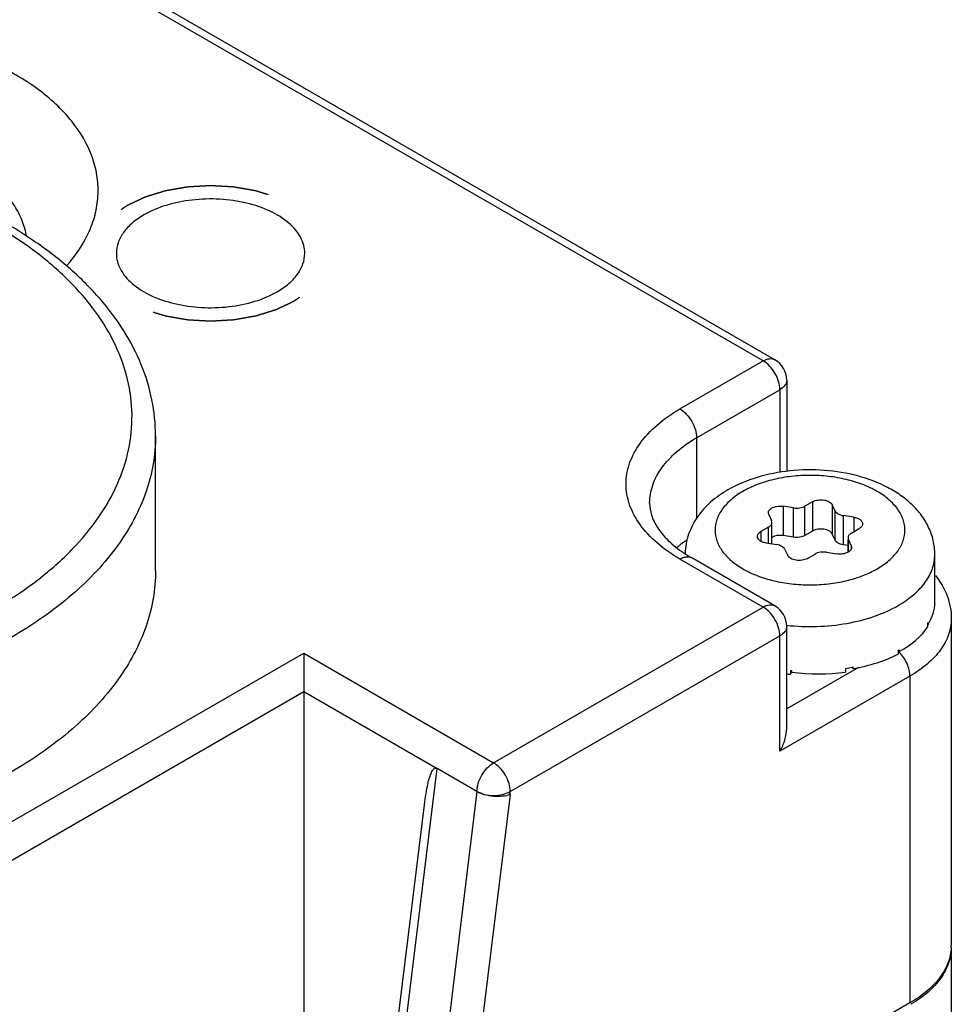
# Model space of a CAD drawing. Units: inches. Extents: x 0.7 to 21.3, y 0.5 to 16.
# Drawn here: x 2.8 to 3.6, y 14 to 14.8 of the extents above; entities that cross this region are included whole.
import ezdxf

# ---------------------------------------------------------------- set-up
doc = ezdxf.new("R2010")
doc.units = ezdxf.units.IN
doc.header["$LTSCALE"] = 1.21
doc.header["$MEASUREMENT"] = 0
doc.linetypes.add('HIDDEN', pattern=[0.2, 0.1, -0.1])
doc.layers.get('0').update_dxf_attribs({"linetype": 'CONTINUOUS'})
doc.layers.add('AXIS', color=7, linetype='CONTINUOUS')
doc.layers.add('DEFAULT_2', color=7, linetype='HIDDEN')

msp = doc.modelspace()

# ---------------------------------------------------------------- linework, layer by layer
at = {"color": 7, "linetype": 'CONTINUOUS'}
for p, q in [((3.46155, 14.55856), (2.8438, 14.91521)), ((3.47139, 14.55953), (2.85364, 14.91618)), ((3.39195, 14.51838), (3.46155, 14.55856)), ((3.48123, 14.54248), (3.48123, 14.46625)), ((3.40587, 14.49427), (3.47547, 14.53445)), ((3.47547, 14.53445), (3.47547, 14.4652)), ((3.40587, 14.49427), (3.40587, 14.42638)), ((3.47824, 14.43694), (3.47824, 14.41245)), ((3.48695, 14.4356), (3.47824, 14.43694)), ((3.48695, 14.4111), (3.48695, 14.4356)), ((3.50284, 14.44075), (3.49646, 14.43707)), ((3.49646, 14.41257), (3.49646, 14.43707)), ((3.50284, 14.44075), (3.50284, 14.41626)), ((3.51931, 14.4382), (3.51931, 14.41371)), ((3.52164, 14.43317), (3.51931, 14.4382)), ((3.46618, 14.42998), (3.46585, 14.43146)), ((3.46618, 14.42998), (3.46852, 14.42495)), ((3.52164, 14.40868), (3.52164, 14.43317)), ((3.5286, 14.40466), (3.5286, 14.42915)), ((3.53732, 14.4278), (3.5286, 14.42915)), ((3.53732, 14.4278), (3.53732, 14.41575)), ((3.46597, 14.41946), (3.45959, 14.41578)), ((3.46597, 14.40597), (3.46597, 14.41946)), ((3.46885, 14.42348), (3.46852, 14.42495)), ((3.46885, 14.40552), (3.46885, 14.42348)), ((3.53535, 14.41461), (3.54173, 14.4183)), ((3.45959, 14.41578), (3.45959, 14.40781)), ((3.48695, 14.4111), (3.47824, 14.41245)), ((3.50284, 14.41626), (3.49646, 14.41257)), ((3.52164, 14.40868), (3.51931, 14.41371)), ((3.53247, 14.4106), (3.5328, 14.40912)), ((3.53247, 14.39862), (3.53247, 14.40912)), ((3.5328, 14.39882), (3.5328, 14.40912)), ((3.53514, 14.40409), (3.5328, 14.40912)), ((3.464, 14.40627), (3.47272, 14.40492)), ((3.47968, 14.40091), (3.48201, 14.39587)), ((3.53247, 14.40406), (3.5286, 14.40466)), ((3.53514, 14.40409), (3.53514, 14.40141)), ((3.53514, 14.40409), (3.53547, 14.40262)), ((3.46155, 14.35267), (3.39195, 14.39285)), ((3.47139, 14.35364), (3.40179, 14.39382)), ((3.49848, 14.39333), (3.50486, 14.39701)), ((3.51437, 14.39848), (3.52308, 14.39713)), ((3.60499, 14.35643), (3.60499, 14.39663)), ((3.23619, 14.22256), (3.46155, 14.35267)), ((3.61877, 14.3431), (3.61877, 14.06986)), ((3.48123, 14.2515), (3.48123, 14.3366)), ((3.59901, 14.33907), (3.59901, 14.33585)), ((3.59931, 14.33825), (3.59902, 14.33832)), ((3.59931, 14.33958), (3.59931, 14.33825)), ((3.25011, 14.19845), (3.47547, 14.32856)), ((3.47547, 14.23212), (3.47547, 14.32856)), ((2.65993, 14.07308), (3.07751, 14.31417)), ((3.07751, 14.31417), (3.23619, 14.22256)), ((3.07751, 14.31417), (3.07751, 14.28203)), ((3.57443, 14.31658), (3.57443, 14.31337)), ((3.57509, 14.31564), (3.57449, 14.31603)), ((3.57509, 14.31697), (3.57509, 14.31564)), ((3.54124, 14.30224), (3.48123, 14.2676)), ((3.53636, 14.30125), (3.53584, 14.30233)), ((3.53611, 14.30252), (3.53636, 14.30258)), ((3.53636, 14.30258), (3.53636, 14.30125)), ((3.58418, 14.29489), (3.47547, 14.23212)), ((3.48434, 14.29968), (3.48434, 14.29647)), ((3.48516, 14.29946), (3.48434, 14.29647)), ((3.48526, 14.2996), (3.48526, 14.29827)), ((3.53029, 14.30142), (3.53029, 14.29821)), ((3.58418, 14.29489), (3.58418, 14.02165)), ((2.69353, 14.06034), (3.07751, 14.28203)), ((3.07751, 14.28203), (3.07751, 13.91235)), ((3.07751, 14.28203), (3.18887, 14.21774)), ((3.14015, 13.81994), (3.18887, 14.21774)), ((3.22227, 14.19845), (3.18887, 14.21774)), ((3.22227, 14.19845), (3.17356, 13.80065)), ((3.24995, 14.19594), (3.20156, 13.80074)), ((3.24995, 14.19594), (3.25011, 14.19845)), ((3.13448, 13.82876), (3.1784, 14.18741)), ((3.61877, 14.06826), (3.61877, 7.67125)), ((3.58418, 14.02165), (3.20156, 13.80074))]:
    msp.add_line(p, q, dxfattribs=at)
for centre, radius, start, end in [((3.46155, 14.54248), 0.01968, 359.99955, 60.01736), ((3.45968, 14.49434), 0.116, 236.17281, 240.06136), ((3.46155, 14.3366), 0.01969, 0.55283, 59.44744), ((3.55906, 14.36357), 0.04686, 328.47684, 328.84043), ((3.55933, 14.36341), 0.04654, 328.84043, 329.20542), ((3.55592, 14.29613), 0.02705, 46.63574, 47.37073), ((3.52558, 14.4012), 0.0977, 299.99935, 300.44478), ((3.55558, 14.29577), 0.02754, 45.53869, 46.63476), ((3.55506, 14.29525), 0.02827, 43.59509, 45.53559), ((3.50265, 14.4631), 0.16403, 279.70205, 281.65367), ((3.50335, 14.45958), 0.16043, 281.6623, 281.78178), ((3.50042, 14.4755), 0.17655, 264.7755, 265.07574), ((3.57943, 14.06987), 0.03934, 357.7173, 358.95314), ((3.5795, 14.06986), 0.03928, 358.95329, 0.00002), ((3.57946, 14.06826), 0.03931, 0.00018, 1.2996)]:
    msp.add_arc(centre, radius, start, end, dxfattribs=at)
for major_axis, ratio, start_param, end_param in [((0.10433, 0.00065), 0.53477, 5.948437, 6.279823), ((0.10432, -0.00209), 0.536851, 5.517502, 5.953624), ((0.1043, -0.0045), 0.546371, 5.085245, 5.521367), ((0.10426, -0.00668), 0.582459, -1.721039, -1.69058), ((0.10427, -0.00628), 0.563796, -1.684998, -1.248876)]:
    msp.add_ellipse((3.50066, 14.35596), major_axis=major_axis, ratio=ratio, start_param=start_param, end_param=end_param, dxfattribs=at)
for points, knots in [([(2.87925, 14.63813), (2.88698, 14.64681), (2.89678, 14.6612), (2.90395, 14.68238), (2.9061, 14.69819), (2.90509, 14.71403), (2.89944, 14.73535), (2.8839, 14.76127), (2.85487, 14.78778), (2.8167, 14.8097), (2.77124, 14.8261), (2.73826, 14.83273), (2.72109, 14.83502)], [0, 0, 0, 0, 0.110484, 0.161723, 0.211504, 0.261057, 0.311639, 0.419821, 0.542556, 0.681596, 0.835337, 1, 1, 1, 1]), ([(2.69818, 14.30366), (2.72797, 14.3112), (2.77085, 14.3257), (2.82261, 14.35258), (2.85577, 14.37488), (2.88373, 14.39952), (2.90603, 14.42612), (2.92224, 14.45431), (2.93201, 14.48364), (2.93504, 14.51357), (2.93124, 14.54345), (2.92073, 14.57268), (2.90381, 14.60071), (2.88084, 14.62711), (2.85227, 14.6515), (2.81856, 14.67352), (2.79377, 14.68601), (2.78071, 14.69183)], [0, 0, 0, 0, 0.157327, 0.230011, 0.298076, 0.361398, 0.420179, 0.475006, 0.526895, 0.577245, 0.627689, 0.679846, 0.735078, 0.794352, 0.858204, 0.926807, 1, 1, 1, 1]), ([(2.95361, 14.49587), (2.9536, 14.50594), (2.95153, 14.52632), (2.9424, 14.55604), (2.92758, 14.58451), (2.90748, 14.61131), (2.88251, 14.63618), (2.84222, 14.66728), (2.80737, 14.68579), (2.78279, 14.69633)], [0, 0, 0, 0, 0.10853, 0.218974, 0.33315, 0.452624, 0.578579, 0.711736, 1, 1, 1, 1]), ([(3.46155, 14.55856), (3.46317, 14.5595), (3.46577, 14.56053), (3.46924, 14.56045), (3.47073, 14.55991), (3.47138, 14.55953)], [0, 0, 0, 0, 0.547728, 0.781589, 1, 1, 1, 1]), ([(3.47547, 14.53445), (3.47547, 14.53673), (3.47461, 14.54154), (3.47163, 14.5483), (3.46726, 14.55427), (3.46352, 14.55742), (3.46155, 14.55856)], [0, 0, 0, 0, 0.237217, 0.499978, 0.762744, 1, 1, 1, 1]), ([(3.48123, 14.54248), (3.48123, 14.54174), (3.48096, 14.54017), (3.47929, 14.53712), (3.47709, 14.53539), (3.47547, 14.53445)], [0, 0, 0, 0, 0.218408, 0.452257, 1, 1, 1, 1]), ([(3.39195, 14.39285), (3.3852, 14.39674), (3.37296, 14.40517), (3.35834, 14.42054), (3.34908, 14.43756), (3.34588, 14.45561), (3.34908, 14.47367), (3.35834, 14.49069), (3.37296, 14.50606), (3.3852, 14.51448), (3.39195, 14.51838)], [0, 0, 0, 0, 0.14486, 0.274485, 0.391094, 0.500003, 0.608912, 0.725519, 0.855144, 1, 1, 1, 1]), ([(3.39195, 14.51838), (3.39393, 14.51724), (3.39767, 14.51409), (3.40203, 14.50812), (3.40501, 14.50136), (3.40587, 14.49655), (3.40587, 14.49427)], [0, 0, 0, 0, 0.237218, 0.499999, 0.762781, 1, 1, 1, 1]), ([(2.95361, 14.49579), (2.95361, 14.48797), (2.95224, 14.47214), (2.94402, 14.4404), (2.92291, 14.40148), (2.88358, 14.36017), (2.83156, 14.32434), (2.76877, 14.29511), (2.6975, 14.27344), (2.62036, 14.26012), (2.54022, 14.25562), (2.46008, 14.26012), (2.38294, 14.27344), (2.31167, 14.29511), (2.24888, 14.32434), (2.19686, 14.36017), (2.15753, 14.40148), (2.13642, 14.4404), (2.1282, 14.47214), (2.12684, 14.48797), (2.12684, 14.49579)], [0, 0, 0, 0, 0.022545, 0.045515, 0.094082, 0.14808, 0.20844, 0.275005, 0.346829, 0.422431, 0.5, 0.577569, 0.653171, 0.724995, 0.79156, 0.85192, 0.905918, 0.954484, 0.977455, 1, 1, 1, 1]), ([(3.36661, 14.43954), (3.36661, 14.44465), (3.36849, 14.45529), (3.37656, 14.47012), (3.38931, 14.48353), (3.39999, 14.49087), (3.40587, 14.49427)], [0, 0, 0, 0, 0.217819, 0.451036, 0.710286, 1, 1, 1, 1]), ([(3.60499, 14.39663), (3.60499, 14.40052), (3.6041, 14.40833), (3.6002, 14.41946), (3.59406, 14.42963), (3.58604, 14.43864), (3.57646, 14.44642), (3.56166, 14.45534), (3.54033, 14.46331), (3.5126, 14.46783), (3.48406, 14.46742), (3.45665, 14.4621), (3.4397, 14.45507), (3.43207, 14.45066)], [0, 0, 0, 0, 0.055472, 0.111032, 0.166973, 0.223789, 0.282098, 0.34239, 0.469485, 0.603928, 0.740867, 0.874361, 1, 1, 1, 1]), ([(3.55676, 14.38465), (3.56024, 14.38666), (3.56655, 14.39101), (3.5741, 14.39894), (3.57888, 14.40772), (3.58053, 14.41704), (3.57888, 14.42635), (3.5741, 14.43513), (3.56655, 14.44307), (3.55657, 14.44994), (3.54452, 14.45555), (3.53084, 14.45971), (3.51604, 14.46227), (3.50066, 14.46313), (3.48528, 14.46227), (3.47048, 14.45971), (3.4568, 14.45555), (3.44841, 14.45164), (3.44457, 14.44942)], [0, 0, 0, 0, 0.060381, 0.114392, 0.162975, 0.208347, 0.253719, 0.302301, 0.356315, 0.416695, 0.483282, 0.555128, 0.630754, 0.708348, 0.785941, 0.861568, 0.933411, 1, 1, 1, 1]), ([(3.43207, 14.45066), (3.42704, 14.44776), (3.41764, 14.4412), (3.40798, 14.43069), (3.40222, 14.42122), (3.39898, 14.41365), (3.39692, 14.4057), (3.39639, 14.40026), (3.39634, 14.39753)], [0, 0, 0, 0, 0.260186, 0.510253, 0.633353, 0.755852, 0.877895, 1, 1, 1, 1]), ([(3.44457, 14.44942), (3.44108, 14.44741), (3.43477, 14.44307), (3.42722, 14.43513), (3.42245, 14.42635), (3.42079, 14.41704), (3.42245, 14.40772), (3.42722, 14.39894), (3.43477, 14.39101), (3.44475, 14.38414), (3.4568, 14.37853), (3.47048, 14.37437), (3.48528, 14.37181), (3.50066, 14.37095), (3.51604, 14.37181), (3.53084, 14.37437), (3.54452, 14.37852), (3.55292, 14.38243), (3.55676, 14.38465)], [0, 0, 0, 0, 0.060381, 0.114392, 0.162975, 0.208347, 0.253719, 0.302301, 0.356315, 0.416695, 0.483282, 0.555128, 0.630754, 0.708348, 0.785941, 0.861568, 0.933411, 1, 1, 1, 1]), ([(3.50284, 14.44075), (3.50418, 14.44153), (3.50738, 14.44248), (3.51149, 14.44248), (3.51468, 14.44174), (3.51721, 14.44066), (3.5188, 14.43929), (3.51931, 14.4382)], [0, 0, 0, 0, 0.258131, 0.540871, 0.676327, 0.800053, 1, 1, 1, 1]), ([(3.36661, 14.43954), (3.36661, 14.4362), (3.3678, 14.42896), (3.37317, 14.41821), (3.38241, 14.40743), (3.3905, 14.40107), (3.39511, 14.39798)], [0, 0, 0, 0, 0.191646, 0.413502, 0.681462, 1, 1, 1, 1]), ([(3.46585, 14.43146), (3.46585, 14.4319), (3.46604, 14.43282), (3.46685, 14.43407), (3.46811, 14.43516), (3.47037, 14.43639), (3.47384, 14.43722), (3.47677, 14.43717), (3.47824, 14.43694)], [0, 0, 0, 0, 0.088214, 0.184648, 0.294339, 0.418467, 0.700509, 1, 1, 1, 1]), ([(3.48695, 14.4356), (3.48863, 14.43534), (3.49193, 14.43533), (3.49512, 14.43629), (3.49646, 14.43707)], [0, 0, 0, 0, 0.522775, 1, 1, 1, 1]), ([(3.52164, 14.43317), (3.52215, 14.43208), (3.52374, 14.43071), (3.52627, 14.42964), (3.5278, 14.42928), (3.5286, 14.42915)], [0, 0, 0, 0, 0.43547, 0.704968, 1, 1, 1, 1]), ([(3.53732, 14.4278), (3.53831, 14.42765), (3.54017, 14.42719), (3.54253, 14.42597), (3.54418, 14.42434), (3.54461, 14.42295), (3.54461, 14.42232)], [0, 0, 0, 0, 0.307937, 0.579273, 0.806229, 1, 1, 1, 1]), ([(3.46597, 14.41946), (3.4664, 14.41971), (3.46719, 14.42025), (3.46812, 14.42124), (3.46871, 14.42232), (3.46885, 14.42311), (3.46885, 14.42348)], [0, 0, 0, 0, 0.289701, 0.549089, 0.7822, 1, 1, 1, 1]), ([(3.51931, 14.41371), (3.5188, 14.4148), (3.51721, 14.41617), (3.51468, 14.41724), (3.51149, 14.41799), (3.50738, 14.41799), (3.50418, 14.41703), (3.50284, 14.41626)], [0, 0, 0, 0, 0.199947, 0.323673, 0.459129, 0.741869, 1, 1, 1, 1]), ([(3.54461, 14.42232), (3.54461, 14.42194), (3.54448, 14.42116), (3.54388, 14.42007), (3.54295, 14.41909), (3.54216, 14.41855), (3.54173, 14.4183)], [0, 0, 0, 0, 0.21776, 0.450886, 0.710397, 1, 1, 1, 1]), ([(3.45671, 14.41176), (3.45671, 14.41213), (3.45684, 14.41292), (3.45744, 14.41401), (3.45837, 14.41499), (3.45916, 14.41553), (3.45959, 14.41578)], [0, 0, 0, 0, 0.21776, 0.450886, 0.710397, 1, 1, 1, 1]), ([(3.464, 14.40627), (3.46301, 14.40643), (3.46116, 14.40689), (3.45879, 14.40811), (3.45715, 14.40974), (3.45671, 14.41113), (3.45671, 14.41176)], [0, 0, 0, 0, 0.307937, 0.579273, 0.806229, 1, 1, 1, 1]), ([(3.47824, 14.41245), (3.47657, 14.41271), (3.47329, 14.41271), (3.47012, 14.41177), (3.46878, 14.411)], [0, 0, 0, 0, 0.522374, 1, 1, 1, 1]), ([(3.49646, 14.41257), (3.49512, 14.4118), (3.49193, 14.41084), (3.48863, 14.41084), (3.48695, 14.4111)], [0, 0, 0, 0, 0.477225, 1, 1, 1, 1]), ([(3.53535, 14.41461), (3.53492, 14.41436), (3.53414, 14.41382), (3.5332, 14.41284), (3.53261, 14.41175), (3.53247, 14.41097), (3.53247, 14.4106)], [0, 0, 0, 0, 0.289701, 0.549089, 0.7822, 1, 1, 1, 1]), ([(3.47968, 14.40091), (3.47917, 14.40199), (3.47758, 14.40336), (3.47505, 14.40444), (3.47352, 14.4048), (3.47272, 14.40492)], [0, 0, 0, 0, 0.43547, 0.704968, 1, 1, 1, 1]), ([(3.5286, 14.40466), (3.5278, 14.40478), (3.52627, 14.40514), (3.52374, 14.40622), (3.52215, 14.40759), (3.52164, 14.40868)], [0, 0, 0, 0, 0.295032, 0.56453, 1, 1, 1, 1]), ([(3.53547, 14.40262), (3.53547, 14.40224), (3.53533, 14.40145), (3.53473, 14.40036), (3.53378, 14.39937), (3.53298, 14.39883), (3.53255, 14.39858)], [0, 0, 0, 0, 0.217476, 0.450457, 0.709847, 1, 1, 1, 1]), ([(3.39195, 14.39285), (3.39281, 14.39335), (3.39453, 14.39416), (3.39717, 14.3948), (3.39965, 14.39474), (3.40114, 14.3942), (3.40179, 14.39382)], [0, 0, 0, 0, 0.289153, 0.549037, 0.782326, 1, 1, 1, 1]), ([(3.49848, 14.39333), (3.49714, 14.39255), (3.49394, 14.39159), (3.48983, 14.39159), (3.48664, 14.39234), (3.48411, 14.39342), (3.48252, 14.39478), (3.48201, 14.39587)], [0, 0, 0, 0, 0.258131, 0.540871, 0.676327, 0.800053, 1, 1, 1, 1]), ([(3.51437, 14.39848), (3.51269, 14.39874), (3.5094, 14.39874), (3.5062, 14.39779), (3.50486, 14.39701)], [0, 0, 0, 0, 0.522775, 1, 1, 1, 1]), ([(3.53255, 14.39858), (3.5312, 14.39781), (3.52803, 14.39687), (3.52475, 14.39687), (3.52308, 14.39713)], [0, 0, 0, 0, 0.477626, 1, 1, 1, 1]), ([(3.57443, 14.35403), (3.57901, 14.35668), (3.58732, 14.3624), (3.59724, 14.37282), (3.60257, 14.38264), (3.60465, 14.39065), (3.60499, 14.39465), (3.60499, 14.39663)], [0, 0, 0, 0, 0.28959, 0.548631, 0.781637, 0.891838, 1, 1, 1, 1]), ([(2.95361, 14.38327), (2.95361, 14.37544), (2.95224, 14.35961), (2.94402, 14.32787), (2.9229, 14.28896), (2.88357, 14.24765), (2.83155, 14.21182), (2.76876, 14.1826), (2.69749, 14.16093), (2.62035, 14.14761), (2.54022, 14.14311), (2.46008, 14.14761), (2.38294, 14.16093), (2.31167, 14.1826), (2.24889, 14.21183), (2.19687, 14.24766), (2.15754, 14.28896), (2.13642, 14.32788), (2.1282, 14.35962), (2.12684, 14.37545), (2.12684, 14.38327)], [0, 0, 0, 0, 0.022545, 0.045516, 0.094083, 0.148081, 0.208442, 0.275008, 0.346832, 0.422433, 0.500002, 0.577571, 0.653171, 0.724994, 0.79156, 0.85192, 0.905917, 0.954485, 0.977455, 1, 1, 1, 1]), ([(3.60549, 14.3791), (3.60957, 14.37397), (3.6163, 14.3626), (3.61877, 14.34952), (3.61877, 14.3431)], [0, 0, 0, 0, 0.505383, 1, 1, 1, 1]), ([(3.46155, 14.35267), (3.46318, 14.35361), (3.46577, 14.35465), (3.46925, 14.35456), (3.47074, 14.35402), (3.47139, 14.35364)], [0, 0, 0, 0, 0.547698, 0.781563, 1, 1, 1, 1]), ([(3.47547, 14.32856), (3.47547, 14.33084), (3.47461, 14.33565), (3.47163, 14.34242), (3.46726, 14.34838), (3.46352, 14.35153), (3.46155, 14.35267)], [0, 0, 0, 0, 0.237248, 0.500001, 0.762753, 1, 1, 1, 1]), ([(3.48125, 14.33744), (3.48962, 14.33653), (3.50644, 14.3359), (3.53112, 14.33841), (3.55407, 14.34421), (3.56812, 14.35039), (3.57443, 14.35403)], [0, 0, 0, 0, 0.263119, 0.523861, 0.772266, 1, 1, 1, 1]), ([(3.61877, 14.3431), (3.61877, 14.3386), (3.61711, 14.32922), (3.61, 14.31616), (3.59876, 14.30435), (3.58936, 14.29788), (3.58418, 14.29489)], [0, 0, 0, 0, 0.217839, 0.451072, 0.710311, 1, 1, 1, 1]), ([(3.48123, 14.33659), (3.48123, 14.33584), (3.48096, 14.33428), (3.47929, 14.33123), (3.4771, 14.3295), (3.47547, 14.32856)], [0, 0, 0, 0, 0.218436, 0.452299, 1, 1, 1, 1]), ([(3.58418, 14.29489), (3.58418, 14.29841), (3.58224, 14.30572), (3.57817, 14.31199), (3.57554, 14.31474)], [0, 0, 0, 0, 0.480976, 1, 1, 1, 1]), ([(3.47547, 14.23212), (3.47719, 14.23511), (3.47998, 14.24136), (3.48123, 14.24816), (3.48123, 14.25151)], [0, 0, 0, 0, 0.507184, 1, 1, 1, 1]), ([(3.22227, 14.19845), (3.22227, 14.20073), (3.22313, 14.20555), (3.22611, 14.21231), (3.23048, 14.21827), (3.23422, 14.22142), (3.23619, 14.22256)], [0, 0, 0, 0, 0.23722, 0.500002, 0.762783, 1, 1, 1, 1]), ([(3.25011, 14.19845), (3.25011, 14.20073), (3.24926, 14.20555), (3.24627, 14.21231), (3.24191, 14.21827), (3.23817, 14.22142), (3.23619, 14.22256)], [0, 0, 0, 0, 0.237219, 0.500001, 0.762782, 1, 1, 1, 1]), ([(3.17841, 14.18743), (3.17878, 14.19045), (3.1796, 14.1964), (3.18095, 14.20372), (3.1822, 14.20866), (3.18304, 14.21135), (3.18375, 14.21326), (3.18456, 14.21506), (3.18538, 14.21643), (3.18621, 14.21734), (3.18693, 14.21789), (3.18789, 14.21813), (3.18855, 14.21792), (3.18887, 14.21774)], [0, 0, 0, 0, 0.267846, 0.528494, 0.654638, 0.716131, 0.776175, 0.834268, 0.889634, 0.916063, 0.941805, 0.968253, 1, 1, 1, 1]), ([(3.24995, 14.19594), (3.24794, 14.19513), (3.24332, 14.19416), (3.23608, 14.19416), (3.22882, 14.1955), (3.22427, 14.1973), (3.22227, 14.19845)], [0, 0, 0, 0, 0.228012, 0.490338, 0.757853, 1, 1, 1, 1]), ([(3.22227, 14.19845), (3.22425, 14.19731), (3.22885, 14.19565), (3.23619, 14.19485), (3.24354, 14.19565), (3.24814, 14.19731), (3.25011, 14.19845)], [0, 0, 0, 0, 0.237223, 0.499998, 0.762761, 1, 1, 1, 1]), ([(3.61874, 14.0683), (3.61857, 14.06392), (3.61663, 14.05484), (3.60944, 14.04225), (3.59839, 14.03084), (3.58922, 14.02456), (3.58418, 14.02165)], [0, 0, 0, 0, 0.217756, 0.451557, 0.711006, 1, 1, 1, 1]), ([(3.61877, 14.06826), (3.61877, 14.06381), (3.61715, 14.05456), (3.61022, 14.04165), (3.59925, 14.02994), (3.59006, 14.0235), (3.58498, 14.02051)], [0, 0, 0, 0, 0.218306, 0.451712, 0.710739, 1, 1, 1, 1])]:
    msp.add_open_spline(points, degree=3, knots=knots, dxfattribs=at)
at = {"layer": 'AXIS', "color": 7, "linetype": 'CONTINUOUS'}
msp.add_line((2.95361, 14.38328), (2.95361, 14.49579), dxfattribs=at)
for points, knots in [([(2.84578, 14.66255), (2.84505, 14.66702), (2.84251, 14.67606), (2.83584, 14.68891), (2.82641, 14.70111), (2.81869, 14.7084), (2.81447, 14.7119)], [0, 0, 0, 0, 0.22808, 0.467852, 0.724162, 1, 1, 1, 1]), ([(3.0783, 14.64847), (3.0783, 14.65071), (3.0777, 14.65531), (3.07507, 14.66194), (3.0708, 14.66824), (3.06275, 14.67632), (3.04903, 14.68467), (3.02931, 14.69126), (3.00717, 14.69437), (2.98442, 14.69374), (2.96291, 14.68944), (2.94971, 14.68399), (2.94388, 14.68063)], [0, 0, 0, 0, 0.04286, 0.087487, 0.135316, 0.187278, 0.304536, 0.438205, 0.582554, 0.729718, 0.871306, 1, 1, 1, 1]), ([(2.94388, 14.68063), (2.94043, 14.67863), (2.93416, 14.67432), (2.92667, 14.66645), (2.92193, 14.65774), (2.92082, 14.65149), (2.92082, 14.64849)], [0, 0, 0, 0, 0.289738, 0.549071, 0.782219, 1, 1, 1, 1]), ([(2.92082, 14.64849), (2.92082, 14.64625), (2.92142, 14.64166), (2.92405, 14.63502), (2.92832, 14.62873), (2.93637, 14.62065), (2.95009, 14.61229), (2.96981, 14.60571), (2.99195, 14.60259), (3.0147, 14.60322), (3.03621, 14.60753), (3.04941, 14.61297), (3.05524, 14.61634)], [0, 0, 0, 0, 0.04286, 0.087487, 0.135316, 0.187278, 0.304536, 0.438205, 0.582554, 0.729718, 0.871306, 1, 1, 1, 1]), ([(3.05524, 14.61634), (3.05869, 14.61833), (3.06496, 14.62265), (3.07245, 14.63052), (3.07719, 14.63922), (3.0783, 14.64547), (3.0783, 14.64847)], [0, 0, 0, 0, 0.289738, 0.549071, 0.782219, 1, 1, 1, 1]), ([(3.39699, 14.40824), (3.39632, 14.40777), (3.39371, 14.40588), (3.39118, 14.40388), (3.38936, 14.40231)], [0, 0, 0, 0, 0.254967, 1, 1, 1, 1])]:
    msp.add_open_spline(points, degree=3, knots=knots, dxfattribs=at)
at = {"layer": 'DEFAULT_2', "color": 7, "linetype": 'HIDDEN'}
for points in [[(2.92996, 14.68866), (2.93058, 14.68896), (2.93182, 14.68954), (2.93367, 14.69042), (2.93553, 14.6913), (2.93738, 14.69218), (2.93893, 14.69292), (2.94017, 14.6935), (2.9411, 14.69394), (2.94187, 14.69431), (2.94249, 14.6946), (2.94295, 14.69482), (2.94341, 14.69504), (2.9438, 14.69523), (2.94411, 14.69537), (2.9443, 14.69546), (2.94446, 14.69554), (2.94457, 14.69559), (2.94467, 14.69564), (2.94474, 14.69567), (2.94478, 14.69569), (2.94481, 14.6957), (2.94484, 14.69571), (2.94488, 14.69573), (2.94496, 14.69575), (2.94507, 14.69578), (2.9452, 14.69583), (2.94538, 14.69588), (2.9456, 14.69595), (2.94595, 14.69606), (2.94639, 14.69619), (2.94692, 14.69636), (2.94745, 14.69652), (2.94816, 14.69674), (2.94904, 14.69701), (2.9501, 14.69734), (2.95151, 14.69778), (2.95327, 14.69832), (2.95503, 14.69887), (2.95645, 14.69931), (2.9575, 14.69963), (2.95838, 14.69991), (2.95909, 14.70012), (2.95962, 14.70029), (2.96015, 14.70045), (2.96059, 14.70059), (2.96094, 14.7007), (2.96116, 14.70077), (2.96134, 14.70082), (2.96147, 14.70086), (2.96158, 14.7009), (2.96166, 14.70092), (2.9617, 14.70093), (2.96173, 14.70094), (2.96177, 14.70095), (2.96182, 14.70096), (2.9619, 14.70097), (2.96202, 14.70099), (2.96217, 14.70102), (2.96236, 14.70105), (2.9626, 14.7011), (2.96298, 14.70116), (2.96346, 14.70125), (2.96403, 14.70135), (2.96461, 14.70145), (2.96537, 14.70159), (2.96633, 14.70175), (2.96748, 14.70196), (2.96901, 14.70223), (2.97092, 14.70256), (2.97283, 14.7029), (2.97436, 14.70317), (2.97551, 14.70338), (2.97647, 14.70354), (2.97723, 14.70368), (2.97781, 14.70378), (2.97838, 14.70388), (2.97886, 14.70397), (2.97924, 14.70403), (2.97948, 14.70408), (2.97967, 14.70411), (2.97982, 14.70414), (2.97994, 14.70416), (2.98002, 14.70417), (2.98007, 14.70418), (2.9801, 14.70419), (2.98014, 14.70419), (2.98019, 14.70419), (2.98028, 14.7042), (2.98041, 14.7042), (2.98056, 14.70421), (2.98076, 14.70422), (2.98102, 14.70424), (2.98142, 14.70426), (2.98193, 14.70429), (2.98254, 14.70433), (2.98314, 14.70436), (2.98396, 14.70441), (2.98497, 14.70447), (2.98618, 14.70454), (2.98781, 14.70463), (2.98983, 14.70475), (2.99186, 14.70486), (2.99348, 14.70496), (2.9947, 14.70503), (2.99571, 14.70509), (2.99652, 14.70513), (2.99713, 14.70517), (2.99774, 14.7052), (2.99824, 14.70523), (2.99865, 14.70525), (2.9989, 14.70527), (2.9991, 14.70528), (2.99926, 14.70529), (2.99938, 14.7053), (2.99947, 14.7053), (2.99952, 14.7053), (2.99956, 14.70531), (2.9996, 14.7053), (2.99965, 14.7053), (2.99973, 14.7053), (2.99986, 14.70529), (3.00001, 14.70528), (3.00021, 14.70527), (3.00046, 14.70526), (3.00085, 14.70523), (3.00135, 14.70521), (3.00195, 14.70517), (3.00255, 14.70514), (3.00334, 14.70509), (3.00434, 14.70504), (3.00553, 14.70497), (3.00713, 14.70488), (3.00912, 14.70477), (3.01111, 14.70465), (3.0127, 14.70456), (3.0139, 14.7045), (3.01489, 14.70444), (3.01569, 14.70439), (3.01629, 14.70436), (3.01688, 14.70433), (3.01738, 14.7043), (3.01778, 14.70428), (3.01803, 14.70426), (3.01823, 14.70425), (3.01838, 14.70424), (3.0185, 14.70423), (3.01859, 14.70423), (3.01864, 14.70423), (3.01868, 14.70423), (3.01871, 14.70422), (3.01876, 14.70421), (3.01884, 14.7042), (3.01896, 14.70418), (3.01911, 14.70415), (3.0193, 14.70412), (3.01954, 14.70407), (3.01992, 14.70401), (3.0204, 14.70392), (3.02098, 14.70382), (3.02155, 14.70372), (3.02232, 14.70359), (3.02327, 14.70342), (3.02442, 14.70322), (3.02596, 14.70296), (3.02787, 14.70262), (3.02979, 14.70229), (3.03132, 14.70202), (3.03247, 14.70182), (3.03343, 14.70165), (3.03419, 14.70152), (3.03477, 14.70142), (3.03534, 14.70132), (3.03582, 14.70124), (3.0362, 14.70117), (3.03644, 14.70113), (3.03664, 14.70109), (3.03678, 14.70107), (3.0369, 14.70105), (3.03698, 14.70103), (3.03703, 14.70103), (3.03707, 14.70102), (3.0371, 14.70101), (3.03714, 14.701), (3.03722, 14.70097), (3.03733, 14.70094), (3.03746, 14.7009), (3.03764, 14.70084), (3.03786, 14.70078), (3.03822, 14.70067), (3.03866, 14.70053), (3.03919, 14.70037), (3.03972, 14.70021), (3.04042, 14.69999), (3.04131, 14.69972), (3.04237, 14.69939), (3.04378, 14.69896), (3.04555, 14.69842), (3.04731, 14.69787), (3.04873, 14.69744), (3.04979, 14.69711), (3.05067, 14.69684), (3.05138, 14.69663), (3.05191, 14.69646), (3.05244, 14.6963), (3.05288, 14.69617), (3.05323, 14.69606), (3.05345, 14.69599), (3.05363, 14.69594), (3.05376, 14.69589), (3.05387, 14.69586), (3.05395, 14.69584), (3.05399, 14.69582), (3.05403, 14.69581), (3.05406, 14.6958), (3.0541, 14.69578), (3.05417, 14.69575), (3.05426, 14.6957), (3.05438, 14.69565), (3.05454, 14.69557), (3.05474, 14.69548), (3.05505, 14.69533), (3.05545, 14.69514), (3.05592, 14.69492), (3.05639, 14.6947), (3.05702, 14.6944), (3.05781, 14.69403), (3.05876, 14.69358), (3.06002, 14.69298), (3.06159, 14.69224), (3.06317, 14.69149), (3.06443, 14.6909), (3.06537, 14.69045), (3.06616, 14.69008), (3.06679, 14.68978), (3.06727, 14.68956), (3.06774, 14.68933), (3.06813, 14.68915), (3.06845, 14.689), (3.06864, 14.68891), (3.0688, 14.68883), (3.06892, 14.68878), (3.06902, 14.68873), (3.06909, 14.6887), (3.06913, 14.68868), (3.06916, 14.68866), (3.06918, 14.68865), (3.06921, 14.68862), (3.06927, 14.68859), (3.06935, 14.68853), (3.06944, 14.68846), (3.06957, 14.68837), (3.06973, 14.68826), (3.06998, 14.68808), (3.0703, 14.68786), (3.07068, 14.68759), (3.07106, 14.68732), (3.07157, 14.68697), (3.07221, 14.68652), (3.07297, 14.68599), (3.07398, 14.68527), (3.07525, 14.68438), (3.07652, 14.68349), (3.07754, 14.68277), (3.0783, 14.68224), (3.07894, 14.68179), (3.07944, 14.68143), (3.07983, 14.68117), (3.08021, 14.6809), (3.08052, 14.68067), (3.08078, 14.6805), (3.08094, 14.68038), (3.08106, 14.68029), (3.08116, 14.68023), (3.08124, 14.68017), (3.08129, 14.68013), (3.08133, 14.68011), (3.08135, 14.68009), (3.08137, 14.68007), (3.08139, 14.68005), (3.08143, 14.68), (3.08149, 14.67994), (3.08156, 14.67986), (3.08166, 14.67976), (3.08178, 14.67964), (3.08196, 14.67943), (3.0822, 14.67918), (3.08248, 14.67887), (3.08277, 14.67857), (3.08315, 14.67816), (3.08362, 14.67765), (3.08419, 14.67704), (3.08494, 14.67623), (3.08589, 14.67521), (3.08683, 14.67419), (3.08759, 14.67337), (3.08816, 14.67276), (3.08863, 14.67225), (3.08901, 14.67185), (3.08929, 14.67154), (3.08958, 14.67124), (3.08981, 14.67098), (3.09, 14.67078), (3.09012, 14.67065), (3.09021, 14.67055), (3.09029, 14.67047), (3.09034, 14.67041), (3.09039, 14.67036), (3.09041, 14.67034), (3.09043, 14.67032), (3.09044, 14.6703), (3.09045, 14.67027), (3.09048, 14.67022), (3.09051, 14.67015), (3.09056, 14.67007), (3.09062, 14.66996), (3.09069, 14.66982), (3.09081, 14.6696), (3.09095, 14.66933), (3.09113, 14.66899), (3.0913, 14.66866), (3.09154, 14.66822), (3.09183, 14.66767), (3.09218, 14.66701), (3.09265, 14.66612), (3.09324, 14.66502), (3.09382, 14.66391), (3.09429, 14.66303), (3.09464, 14.66237), (3.09493, 14.66181), (3.09517, 14.66137), (3.09534, 14.66104), (3.09549, 14.66076), (3.0956, 14.66054), (3.09569, 14.66038), (3.09578, 14.66021), (3.09585, 14.66007), (3.09591, 14.65996), (3.09596, 14.65988), (3.09599, 14.65981), (3.09602, 14.65976), (3.09603, 14.65974), (3.09605, 14.65971), (3.09605, 14.65969), (3.09605, 14.65966), (3.09606, 14.65961), (3.09607, 14.65954), (3.09609, 14.65945), (3.09611, 14.65933), (3.09613, 14.65919), (3.09616, 14.65901), (3.0962, 14.65884), (3.09624, 14.6586), (3.09629, 14.65831), (3.09635, 14.65796), (3.09643, 14.65749), (3.09653, 14.65691), (3.09665, 14.6562), (3.09681, 14.65527), (3.09701, 14.6541), (3.09722, 14.65293), (3.09738, 14.65199), (3.0975, 14.65129), (3.0976, 14.65071), (3.09768, 14.65024), (3.09774, 14.64989), (3.09779, 14.64959), (3.09783, 14.64936), (3.09786, 14.64918), (3.09789, 14.64901), (3.09792, 14.64886), (3.09794, 14.64875), (3.09796, 14.64866), (3.09797, 14.64858), (3.09798, 14.64853), (3.09798, 14.6485), (3.09799, 14.64848), (3.09798, 14.64846), (3.09798, 14.64843), (3.09797, 14.64838), (3.09796, 14.64831), (3.09794, 14.64822), (3.09792, 14.64811), (3.0979, 14.64797), (3.09787, 14.64779), (3.09784, 14.64762), (3.0978, 14.64739), (3.09775, 14.6471), (3.09769, 14.64676), (3.09761, 14.6463), (3.09752, 14.64572), (3.0974, 14.64503), (3.09724, 14.64411), (3.09705, 14.64296), (3.09685, 14.64181), (3.0967, 14.64089), (3.09658, 14.6402), (3.09648, 14.63963), (3.0964, 14.63917), (3.09635, 14.63882), (3.09629, 14.63848), (3.09624, 14.63819), (3.0962, 14.63796), (3.09617, 14.63782), (3.09615, 14.6377), (3.09614, 14.63762), (3.09613, 14.63755), (3.09612, 14.6375), (3.09611, 14.63747), (3.09611, 14.63744), (3.0961, 14.63742), (3.09609, 14.6374), (3.09606, 14.63735), (3.09602, 14.63728), (3.09598, 14.6372), (3.09592, 14.63709), (3.09585, 14.63695), (3.09573, 14.63673), (3.09559, 14.63645), (3.09542, 14.63612), (3.09524, 14.63579), (3.09501, 14.63534), (3.09472, 14.63479), (3.09438, 14.63413), (3.09391, 14.63324), (3.09333, 14.63214), (3.09276, 14.63103), (3.09229, 14.63015), (3.09195, 14.62948), (3.09166, 14.62893), (3.09143, 14.62849), (3.09125, 14.62816), (3.09108, 14.62782), (3.09093, 14.62755), (3.09082, 14.62733), (3.09075, 14.62719), (3.09069, 14.62708), (3.09065, 14.62699), (3.09061, 14.62693), (3.09058, 14.62688), (3.09057, 14.62685), (3.09056, 14.62683), (3.09054, 14.62681), (3.09052, 14.62678), (3.09048, 14.62674), (3.09042, 14.62668), (3.09035, 14.6266), (3.09025, 14.6265), (3.09014, 14.62637), (3.08995, 14.62617), (3.08971, 14.62591), (3.08943, 14.6256), (3.08915, 14.6253), (3.08877, 14.62489), (3.0883, 14.62438), (3.08774, 14.62377), (3.08699, 14.62295), (3.08605, 14.62193), (3.08511, 14.62091), (3.08436, 14.6201), (3.0838, 14.61948), (3.08333, 14.61897), (3.08295, 14.61857), (3.08267, 14.61826), (3.08239, 14.61795), (3.08215, 14.6177), (3.08196, 14.6175), (3.08185, 14.61737), (3.08175, 14.61727), (3.08168, 14.61719), (3.08162, 14.61713), (3.08158, 14.61708), (3.08156, 14.61706), (3.08154, 14.61704), (3.08152, 14.61702), (3.08148, 14.617), (3.08143, 14.61696), (3.08135, 14.6169), (3.08125, 14.61683), (3.08112, 14.61674), (3.08096, 14.61663), (3.0807, 14.61644), (3.08038, 14.61622), (3.07999, 14.61594), (3.07961, 14.61567), (3.07909, 14.61531), (3.07844, 14.61485), (3.07767, 14.61431), (3.0769, 14.61376), (3.07612, 14.61321), (3.07509, 14.61249), (3.0738, 14.61158), (3.07225, 14.61048), (3.07071, 14.60939), (3.06967, 14.60867), (3.06916, 14.6083)], [(3.06916, 14.6083), (3.06854, 14.60801), (3.0673, 14.60742), (3.06545, 14.60654), (3.06359, 14.60566), (3.06174, 14.60478), (3.06019, 14.60405), (3.05895, 14.60346), (3.05802, 14.60302), (3.05725, 14.60265), (3.05663, 14.60236), (3.05617, 14.60214), (3.05571, 14.60192), (3.05532, 14.60174), (3.05501, 14.60159), (3.05482, 14.6015), (3.05466, 14.60143), (3.05455, 14.60137), (3.05445, 14.60133), (3.05438, 14.60129), (3.05434, 14.60128), (3.05432, 14.60126), (3.05428, 14.60125), (3.05424, 14.60124), (3.05416, 14.60121), (3.05405, 14.60118), (3.05392, 14.60114), (3.05374, 14.60108), (3.05352, 14.60102), (3.05317, 14.60091), (3.05273, 14.60077), (3.0522, 14.60061), (3.05167, 14.60044), (3.05096, 14.60022), (3.05008, 14.59995), (3.04902, 14.59962), (3.04761, 14.59919), (3.04585, 14.59864), (3.04409, 14.5981), (3.04268, 14.59766), (3.04162, 14.59733), (3.04074, 14.59706), (3.04003, 14.59684), (3.0395, 14.59668), (3.03897, 14.59651), (3.03853, 14.59638), (3.03818, 14.59627), (3.03796, 14.5962), (3.03778, 14.59614), (3.03765, 14.5961), (3.03754, 14.59607), (3.03746, 14.59604), (3.03742, 14.59603), (3.03739, 14.59602), (3.03735, 14.59601), (3.0373, 14.59601), (3.03722, 14.59599), (3.0371, 14.59597), (3.03695, 14.59595), (3.03676, 14.59591), (3.03652, 14.59587), (3.03614, 14.5958), (3.03566, 14.59572), (3.03509, 14.59562), (3.03451, 14.59551), (3.03375, 14.59538), (3.03279, 14.59521), (3.03164, 14.59501), (3.03011, 14.59474), (3.0282, 14.5944), (3.02629, 14.59406), (3.02476, 14.59379), (3.02361, 14.59359), (3.02265, 14.59342), (3.02189, 14.59329), (3.02131, 14.59318), (3.02074, 14.59308), (3.02026, 14.593), (3.01988, 14.59293), (3.01964, 14.59289), (3.01945, 14.59285), (3.0193, 14.59283), (3.01918, 14.59281), (3.0191, 14.59279), (3.01905, 14.59279), (3.01902, 14.59278), (3.01898, 14.59278), (3.01893, 14.59277), (3.01884, 14.59277), (3.01871, 14.59276), (3.01856, 14.59275), (3.01836, 14.59274), (3.0181, 14.59273), (3.0177, 14.5927), (3.01719, 14.59267), (3.01658, 14.59264), (3.01598, 14.5926), (3.01516, 14.59256), (3.01415, 14.5925), (3.01294, 14.59243), (3.01131, 14.59233), (3.00929, 14.59222), (3.00726, 14.5921), (3.00564, 14.59201), (3.00442, 14.59194), (3.00341, 14.59188), (3.0026, 14.59183), (3.00199, 14.5918), (3.00138, 14.59176), (3.00088, 14.59173), (3.00047, 14.59171), (3.00022, 14.5917), (3.00002, 14.59168), (2.99986, 14.59167), (2.99974, 14.59167), (2.99965, 14.59166), (2.9996, 14.59166), (2.99956, 14.59166), (2.99952, 14.59166), (2.99947, 14.59166), (2.99939, 14.59167), (2.99926, 14.59167), (2.99911, 14.59168), (2.99891, 14.59169), (2.99866, 14.59171), (2.99827, 14.59173), (2.99777, 14.59176), (2.99717, 14.59179), (2.99657, 14.59183), (2.99578, 14.59187), (2.99478, 14.59193), (2.99359, 14.592), (2.99199, 14.59209), (2.99, 14.5922), (2.98801, 14.59231), (2.98642, 14.5924), (2.98522, 14.59247), (2.98423, 14.59253), (2.98343, 14.59257), (2.98283, 14.5926), (2.98224, 14.59264), (2.98174, 14.59267), (2.98134, 14.59269), (2.98109, 14.5927), (2.98089, 14.59271), (2.98074, 14.59272), (2.98062, 14.59273), (2.98053, 14.59273), (2.98048, 14.59274), (2.98044, 14.59274), (2.98041, 14.59275), (2.98036, 14.59275), (2.98028, 14.59277), (2.98016, 14.59279), (2.98001, 14.59281), (2.97982, 14.59285), (2.97958, 14.59289), (2.9792, 14.59296), (2.97872, 14.59304), (2.97814, 14.59314), (2.97757, 14.59324), (2.9768, 14.59337), (2.97585, 14.59354), (2.9747, 14.59374), (2.97316, 14.59401), (2.97125, 14.59434), (2.96933, 14.59468), (2.9678, 14.59494), (2.96665, 14.59514), (2.96569, 14.59531), (2.96493, 14.59544), (2.96435, 14.59554), (2.96378, 14.59564), (2.9633, 14.59573), (2.96292, 14.59579), (2.96268, 14.59584), (2.96248, 14.59587), (2.96234, 14.59589), (2.96222, 14.59592), (2.96214, 14.59593), (2.96209, 14.59594), (2.96205, 14.59594), (2.96202, 14.59596), (2.96198, 14.59597), (2.9619, 14.59599), (2.96179, 14.59603), (2.96166, 14.59607), (2.96148, 14.59612), (2.96126, 14.59619), (2.96091, 14.5963), (2.96046, 14.59643), (2.95993, 14.5966), (2.9594, 14.59676), (2.9587, 14.59698), (2.95781, 14.59725), (2.95675, 14.59757), (2.95534, 14.59801), (2.95357, 14.59855), (2.95181, 14.59909), (2.95039, 14.59952), (2.94933, 14.59985), (2.94845, 14.60012), (2.94774, 14.60034), (2.94721, 14.6005), (2.94668, 14.60066), (2.94624, 14.6008), (2.94589, 14.60091), (2.94567, 14.60098), (2.94549, 14.60103), (2.94536, 14.60107), (2.94525, 14.6011), (2.94517, 14.60113), (2.94513, 14.60114), (2.94509, 14.60115), (2.94506, 14.60117), (2.94502, 14.60118), (2.94495, 14.60122), (2.94486, 14.60126), (2.94474, 14.60132), (2.94458, 14.60139), (2.94438, 14.60149), (2.94407, 14.60164), (2.94367, 14.60182), (2.9432, 14.60205), (2.94273, 14.60227), (2.9421, 14.60257), (2.94131, 14.60294), (2.94036, 14.60339), (2.9391, 14.60398), (2.93753, 14.60473), (2.93595, 14.60547), (2.93469, 14.60607), (2.93375, 14.60651), (2.93296, 14.60689), (2.93233, 14.60718), (2.93185, 14.60741), (2.93138, 14.60763), (2.93099, 14.60782), (2.93067, 14.60797), (2.93048, 14.60806), (2.93032, 14.60813), (2.9302, 14.60819), (2.9301, 14.60824), (2.93003, 14.60827), (2.92999, 14.60829), (2.92996, 14.6083), (2.92994, 14.60832), (2.92991, 14.60834), (2.92985, 14.60838), (2.92977, 14.60843), (2.92968, 14.6085), (2.92955, 14.60859), (2.92939, 14.6087), (2.92914, 14.60888), (2.92882, 14.6091), (2.92844, 14.60937), (2.92806, 14.60964), (2.92755, 14.61), (2.92692, 14.61044), (2.92615, 14.61098), (2.92514, 14.61169), (2.92387, 14.61259), (2.9226, 14.61348), (2.92158, 14.61419), (2.92082, 14.61473), (2.92018, 14.61517), (2.91968, 14.61553), (2.91929, 14.6158), (2.91891, 14.61607), (2.9186, 14.61629), (2.91834, 14.61647), (2.91818, 14.61658), (2.91806, 14.61667), (2.91796, 14.61674), (2.91788, 14.61679), (2.91783, 14.61683), (2.91779, 14.61685), (2.91777, 14.61687), (2.91775, 14.61689), (2.91773, 14.61692), (2.91769, 14.61696), (2.91763, 14.61702), (2.91756, 14.6171), (2.91746, 14.6172), (2.91735, 14.61733), (2.91716, 14.61753), (2.91692, 14.61779), (2.91664, 14.61809), (2.91635, 14.6184), (2.91597, 14.61881), (2.9155, 14.61931), (2.91493, 14.61992), (2.91418, 14.62074), (2.91323, 14.62176), (2.91229, 14.62278), (2.91153, 14.62359), (2.91096, 14.6242), (2.91049, 14.62471), (2.91011, 14.62512), (2.90983, 14.62542), (2.90954, 14.62573), (2.90931, 14.62598), (2.90912, 14.62619), (2.909, 14.62631), (2.90891, 14.62642), (2.90883, 14.62649), (2.90878, 14.62656), (2.90873, 14.6266), (2.90871, 14.62663), (2.90869, 14.62664), (2.90868, 14.62667), (2.90867, 14.62669), (2.90864, 14.62674), (2.90861, 14.62681), (2.90856, 14.62689), (2.9085, 14.627), (2.90843, 14.62714), (2.90831, 14.62736), (2.90817, 14.62764), (2.90799, 14.62797), (2.90782, 14.6283), (2.90758, 14.62874), (2.90729, 14.6293), (2.90694, 14.62996), (2.90647, 14.63084), (2.90588, 14.63195), (2.9053, 14.63305), (2.90483, 14.63394), (2.90448, 14.6346), (2.90419, 14.63515), (2.90395, 14.63559), (2.90378, 14.63592), (2.90363, 14.6362), (2.90352, 14.63642), (2.90343, 14.63659), (2.90334, 14.63675), (2.90327, 14.63689), (2.90321, 14.637), (2.90316, 14.63708), (2.90313, 14.63715), (2.9031, 14.6372), (2.90309, 14.63723), (2.90307, 14.63725), (2.90307, 14.63727), (2.90307, 14.6373), (2.90306, 14.63735), (2.90305, 14.63743), (2.90303, 14.63751), (2.90301, 14.63763), (2.90299, 14.63778), (2.90296, 14.63795), (2.90293, 14.63813), (2.90288, 14.63836), (2.90283, 14.63865), (2.90277, 14.63901), (2.90269, 14.63947), (2.90259, 14.64006), (2.90247, 14.64076), (2.90231, 14.6417), (2.90211, 14.64287), (2.9019, 14.64404), (2.90174, 14.64497), (2.90162, 14.64567), (2.90152, 14.64626), (2.90144, 14.64673), (2.90138, 14.64708), (2.90133, 14.64737), (2.90129, 14.6476), (2.90126, 14.64778), (2.90123, 14.64796), (2.9012, 14.6481), (2.90118, 14.64822), (2.90117, 14.64831), (2.90115, 14.64838), (2.90114, 14.64843), (2.90114, 14.64846), (2.90113, 14.64848), (2.90114, 14.6485), (2.90114, 14.64853), (2.90115, 14.64858), (2.90116, 14.64865), (2.90118, 14.64874), (2.9012, 14.64886), (2.90122, 14.649), (2.90125, 14.64917), (2.90128, 14.64934), (2.90132, 14.64957), (2.90137, 14.64986), (2.90143, 14.65021), (2.90151, 14.65067), (2.9016, 14.65124), (2.90172, 14.65193), (2.90188, 14.65285), (2.90207, 14.654), (2.90227, 14.65515), (2.90242, 14.65607), (2.90254, 14.65676), (2.90264, 14.65733), (2.90272, 14.65779), (2.90278, 14.65814), (2.90283, 14.65848), (2.90288, 14.65877), (2.90292, 14.659), (2.90295, 14.65915), (2.90297, 14.65926), (2.90298, 14.65935), (2.90299, 14.65942), (2.903, 14.65947), (2.90301, 14.6595), (2.90301, 14.65952), (2.90302, 14.65954), (2.90303, 14.65957), (2.90306, 14.65962), (2.9031, 14.65969), (2.90314, 14.65977), (2.9032, 14.65988), (2.90327, 14.66002), (2.90339, 14.66024), (2.90353, 14.66051), (2.9037, 14.66085), (2.90388, 14.66118), (2.90411, 14.66162), (2.9044, 14.66217), (2.90474, 14.66284), (2.90521, 14.66372), (2.90579, 14.66483), (2.90636, 14.66593), (2.90683, 14.66682), (2.90717, 14.66748), (2.90746, 14.66804), (2.90769, 14.66848), (2.90787, 14.66881), (2.90804, 14.66914), (2.90819, 14.66942), (2.9083, 14.66964), (2.90837, 14.66978), (2.90843, 14.66989), (2.90847, 14.66997), (2.90851, 14.67004), (2.90854, 14.67009), (2.90855, 14.67012), (2.90856, 14.67014), (2.90858, 14.67016), (2.9086, 14.67018), (2.90864, 14.67023), (2.9087, 14.67029), (2.90877, 14.67037), (2.90887, 14.67047), (2.90898, 14.6706), (2.90917, 14.6708), (2.90941, 14.67105), (2.90969, 14.67136), (2.90997, 14.67167), (2.91035, 14.67207), (2.91082, 14.67258), (2.91138, 14.6732), (2.91213, 14.67401), (2.91307, 14.67503), (2.91401, 14.67605), (2.91476, 14.67687), (2.91532, 14.67748), (2.91579, 14.67799), (2.91617, 14.6784), (2.91645, 14.6787), (2.91673, 14.67901), (2.91697, 14.67927), (2.91716, 14.67947), (2.91727, 14.6796), (2.91737, 14.6797), (2.91744, 14.67978), (2.9175, 14.67984), (2.91754, 14.67988), (2.91756, 14.67991), (2.91758, 14.67993), (2.9176, 14.67995), (2.91764, 14.67997), (2.91769, 14.68001), (2.91777, 14.68007), (2.91787, 14.68013), (2.918, 14.68022), (2.91816, 14.68034), (2.91842, 14.68052), (2.91874, 14.68075), (2.91913, 14.68102), (2.91951, 14.68129), (2.92003, 14.68166), (2.92068, 14.68211), (2.92145, 14.68266), (2.92222, 14.6832), (2.923, 14.68375), (2.92403, 14.68448), (2.92532, 14.68539), (2.92687, 14.68648), (2.92841, 14.68757), (2.92945, 14.6883), (2.92996, 14.68866)]]:
    msp.add_open_spline(points, degree=3, knots=[0, 0, 0, 0, 0.007812, 0.015625, 0.023438, 0.03125, 0.039062, 0.042969, 0.046875, 0.050781, 0.052734, 0.054688, 0.056641, 0.058594, 0.05957, 0.060547, 0.061035, 0.061523, 0.062012, 0.062256, 0.062378, 0.0625, 0.062622, 0.062744, 0.062988, 0.063477, 0.063965, 0.064453, 0.06543, 0.066406, 0.068359, 0.070312, 0.072266, 0.074219, 0.078125, 0.082031, 0.085938, 0.09375, 0.101562, 0.105469, 0.109375, 0.113281, 0.115234, 0.117188, 0.119141, 0.121094, 0.12207, 0.123047, 0.123535, 0.124023, 0.124512, 0.124756, 0.124878, 0.125, 0.125122, 0.125244, 0.125488, 0.125977, 0.126465, 0.126953, 0.12793, 0.128906, 0.130859, 0.132812, 0.134766, 0.136719, 0.140625, 0.144531, 0.148438, 0.15625, 0.164062, 0.167969, 0.171875, 0.175781, 0.177734, 0.179688, 0.181641, 0.183594, 0.18457, 0.185547, 0.186035, 0.186523, 0.187012, 0.187256, 0.187378, 0.1875, 0.187622, 0.187744, 0.187988, 0.188477, 0.188965, 0.189453, 0.19043, 0.191406, 0.193359, 0.195312, 0.197266, 0.199219, 0.203125, 0.207031, 0.210938, 0.21875, 0.226562, 0.230469, 0.234375, 0.238281, 0.240234, 0.242188, 0.244141, 0.246094, 0.24707, 0.248047, 0.248535, 0.249023, 0.249512, 0.249756, 0.249878, 0.25, 0.250122, 0.250244, 0.250488, 0.250977, 0.251465, 0.251953, 0.25293, 0.253906, 0.255859, 0.257812, 0.259766, 0.261719, 0.265625, 0.269531, 0.273438, 0.28125, 0.289062, 0.292969, 0.296875, 0.300781, 0.302734, 0.304688, 0.306641, 0.308594, 0.30957, 0.310547, 0.311035, 0.311523, 0.312012, 0.312256, 0.312378, 0.3125, 0.312622, 0.312744, 0.312988, 0.313477, 0.313965, 0.314453, 0.31543, 0.316406, 0.318359, 0.320312, 0.322266, 0.324219, 0.328125, 0.332031, 0.335938, 0.34375, 0.351562, 0.355469, 0.359375, 0.363281, 0.365234, 0.367188, 0.369141, 0.371094, 0.37207, 0.373047, 0.373535, 0.374023, 0.374512, 0.374756, 0.374878, 0.375, 0.375122, 0.375244, 0.375488, 0.375977, 0.376465, 0.376953, 0.37793, 0.378906, 0.380859, 0.382812, 0.384766, 0.386719, 0.390625, 0.394531, 0.398438, 0.40625, 0.414062, 0.417969, 0.421875, 0.425781, 0.427734, 0.429688, 0.431641, 0.433594, 0.43457, 0.435547, 0.436035, 0.436523, 0.437012, 0.437256, 0.437378, 0.4375, 0.437622, 0.437744, 0.437988, 0.438477, 0.438965, 0.439453, 0.44043, 0.441406, 0.443359, 0.445312, 0.447266, 0.449219, 0.453125, 0.457031, 0.460938, 0.46875, 0.476562, 0.480469, 0.484375, 0.488281, 0.490234, 0.492188, 0.494141, 0.496094, 0.49707, 0.498047, 0.498535, 0.499023, 0.499512, 0.499756, 0.499878, 0.5, 0.500122, 0.500244, 0.500488, 0.500977, 0.501465, 0.501953, 0.50293, 0.503906, 0.505859, 0.507812, 0.509766, 0.511719, 0.515625, 0.519531, 0.523438, 0.53125, 0.539062, 0.542969, 0.546875, 0.550781, 0.552734, 0.554688, 0.556641, 0.558594, 0.55957, 0.560547, 0.561035, 0.561523, 0.562012, 0.562256, 0.562378, 0.5625, 0.562622, 0.562744, 0.562988, 0.563477, 0.563965, 0.564453, 0.56543, 0.566406, 0.568359, 0.570312, 0.572266, 0.574219, 0.578125, 0.582031, 0.585938, 0.59375, 0.601562, 0.605469, 0.609375, 0.613281, 0.615234, 0.617188, 0.619141, 0.621094, 0.62207, 0.623047, 0.623535, 0.624023, 0.624512, 0.624756, 0.624878, 0.625, 0.625122, 0.625244, 0.625488, 0.625977, 0.626465, 0.626953, 0.62793, 0.628906, 0.630859, 0.632812, 0.634766, 0.636719, 0.640625, 0.644531, 0.648438, 0.65625, 0.664062, 0.667969, 0.671875, 0.675781, 0.677734, 0.679688, 0.681641, 0.682617, 0.683594, 0.68457, 0.685547, 0.686035, 0.686523, 0.687012, 0.687256, 0.687378, 0.6875, 0.687622, 0.687744, 0.687988, 0.688477, 0.688965, 0.689453, 0.69043, 0.691406, 0.692383, 0.693359, 0.695312, 0.697266, 0.699219, 0.703125, 0.707031, 0.710938, 0.71875, 0.726562, 0.730469, 0.734375, 0.738281, 0.740234, 0.742188, 0.744141, 0.745117, 0.746094, 0.74707, 0.748047, 0.748535, 0.749023, 0.749512, 0.749756, 0.749878, 0.75, 0.750122, 0.750244, 0.750488, 0.750977, 0.751465, 0.751953, 0.75293, 0.753906, 0.754883, 0.755859, 0.757812, 0.759766, 0.761719, 0.765625, 0.769531, 0.773438, 0.78125, 0.789062, 0.792969, 0.796875, 0.800781, 0.802734, 0.804688, 0.806641, 0.808594, 0.80957, 0.810547, 0.811035, 0.811523, 0.812012, 0.812256, 0.812378, 0.8125, 0.812622, 0.812744, 0.812988, 0.813477, 0.813965, 0.814453, 0.81543, 0.816406, 0.818359, 0.820312, 0.822266, 0.824219, 0.828125, 0.832031, 0.835938, 0.84375, 0.851562, 0.855469, 0.859375, 0.863281, 0.865234, 0.867188, 0.869141, 0.871094, 0.87207, 0.873047, 0.873535, 0.874023, 0.874512, 0.874756, 0.874878, 0.875, 0.875122, 0.875244, 0.875488, 0.875977, 0.876465, 0.876953, 0.87793, 0.878906, 0.880859, 0.882812, 0.884766, 0.886719, 0.890625, 0.894531, 0.898438, 0.90625, 0.914062, 0.917969, 0.921875, 0.925781, 0.927734, 0.929688, 0.931641, 0.933594, 0.93457, 0.935547, 0.936035, 0.936523, 0.937012, 0.937256, 0.937378, 0.9375, 0.937622, 0.937744, 0.937988, 0.938477, 0.938965, 0.939453, 0.94043, 0.941406, 0.943359, 0.945312, 0.947266, 0.949219, 0.953125, 0.957031, 0.960938, 0.964844, 0.96875, 0.976562, 0.984375, 0.992188, 1, 1, 1, 1], dxfattribs=at)

doc.saveas('drawing.dxf')
